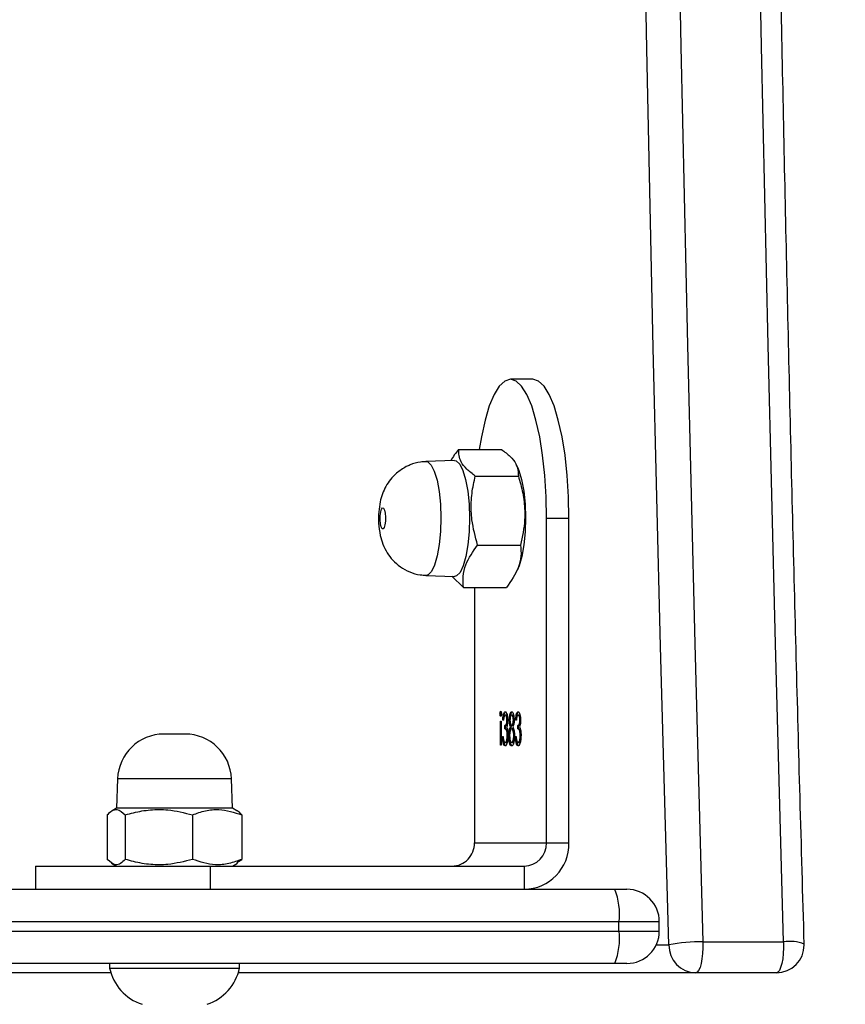
# Model space of a CAD drawing. Units: inches. Extents: x 6321 to 8015, y -1118 to 168.
# Drawn here: x 7659 to 7668, y -754 to -743 of the extents above; entities that cross this region are included whole.
import ezdxf

# ---------------------------------------------------------------- set-up
doc = ezdxf.new("R2010")
doc.units = ezdxf.units.IN
doc.header["$MEASUREMENT"] = 0
doc.layers.add('VP-DIM', color=7, linetype='Continuous')
doc.layers.add('VP-EQ', color=7, linetype='Continuous', true_color=0x8a3492)
doc.styles.get("Standard").update_dxf_attribs({"font": 'arial.ttf'})
doc.dimstyles.get("Standard").update_dxf_attribs({"dimtxt": 14, "dimasz": 20, "dimexe": 20, "dimexo": 50, "dimgap": 20, "dimtad": 0, "dimdec": 0, "dimzin": 0, "dimdsep": 46, "dimtxsty": 'Standard', "dimcen": -0.09, "dimadec": 0, "dimazin": 0, "dimtfac": 1, "dimtdec": 4, "dimtofl": 0, "dimtmove": 0, "dimatfit": 3, "dimfxl": 70, "dimfxlon": 1, "dimtolj": 1, "dimtzin": 0, "dimarcsym": 0})

# ---------------------------------------------------------------- blocks, each defined once
blk = doc.blocks.new('*D64')
at = {"layer": 'Defpoints', "color": 0}
for p in [(6831.058, -12.718), (7604.623, -1118.196), (7995.491, -1118.196)]:
    blk.add_point(p, dxfattribs=at)
at = {"layer": 'VP-DIM', "color": 0, "lineweight": -2}
for p, q in [((7925.491, -12.718), (8015.491, -12.718)), ((7995.491, -32.718), (7995.491, -528.932)), ((7995.491, -1098.196), (7995.491, -609.476)), ((7925.491, -1118.196), (8015.491, -1118.196))]:
    blk.add_line(p, q, dxfattribs=at)
at = {"layer": 'VP-DIM', "color": 0}
for points in [[(7998.824, -32.718), (7992.157, -32.718), (7995.491, -12.718)], [(7992.157, -1098.196), (7998.824, -1098.196), (7995.491, -1118.196)]]:
    blk.add_solid(points, dxfattribs=at)
at = {"layer": 'VP-DIM', "color": 0, "insert": (7995.491, -569.204), "char_height": 14, "attachment_point": 5, "rotation": 90}
blk.add_mtext('\\A1;1105', dxfattribs=at)
blk = doc.blocks.new('*D65')
at = {"layer": 'Defpoints', "color": 0}
for p in [(6901.783, -184.128), (7627.523, -917.233), (7934.066, -917.233)]:
    blk.add_point(p, dxfattribs=at)
at = {"layer": 'VP-DIM', "color": 0, "lineweight": -2}
for p, q in [((7864.066, -184.128), (7954.066, -184.128)), ((7934.066, -204.128), (7934.066, -524.607)), ((7934.066, -897.233), (7934.066, -595.491)), ((7864.066, -917.233), (7954.066, -917.233))]:
    blk.add_line(p, q, dxfattribs=at)
at = {"layer": 'VP-DIM', "color": 0}
for points in [[(7937.4, -204.128), (7930.733, -204.128), (7934.066, -184.128)], [(7930.733, -897.233), (7937.4, -897.233), (7934.066, -917.233)]]:
    blk.add_solid(points, dxfattribs=at)
at = {"layer": 'VP-DIM', "color": 0, "insert": (7934.066, -560.049), "char_height": 14, "attachment_point": 5, "rotation": 90}
blk.add_mtext('\\A1;735', dxfattribs=at)
blk = doc.blocks.new('1728')
at = {"color": 7, "linetype": 'Continuous', "lineweight": 25}
for p, q in [((443.383, 521.942), (443.383, 535.521)), ((444.183, 535.559), (444.183, 521.942)), ((443.283, 527.376), (443.283, 532.559)), ((444.433, 528.189), (444.183, 528.189)), ((444.433, 528.189), (444.433, 526.301)), ((444.986, 527.414), (444.506, 527.414)), ((443.383, 527.389), (443.333, 527.389)), ((443.333, 527.389), (443.333, 526.597)), ((444.464, 527.367), (444.433, 527.314)), ((445.058, 527.314), (445.03, 527.362)), ((445.376, 527.303), (445.058, 527.314)), ((445.058, 526.064), (445.058, 527.314)), ((444.986, 527.22), (444.506, 527.22)), ((445.858, 526.575), (445.858, 526.803)), ((443.333, 526.597), (443.333, 525.989)), ((444.986, 526.495), (444.506, 526.495)), ((444.183, 526.301), (444.433, 526.301)), ((444.433, 526.301), (444.433, 522.92)), ((444.433, 526.064), (444.464, 526.011)), ((445.03, 526.016), (445.058, 526.064)), ((445.058, 526.064), (445.376, 526.075)), ((443.283, 521.069), (443.283, 526.002)), ((443.333, 525.989), (443.383, 525.989)), ((444.472, 526.016), (444.506, 525.964)), ((444.986, 525.964), (444.506, 525.964)), ((447.569, 523.978), (447.558, 523.672)), ((448.808, 523.672), (448.797, 523.978)), ((447.559, 523.7), (447.439, 523.575)), ((448.927, 523.626), (448.927, 523.162)), ((447.439, 523.575), (447.439, 523.111)), ((444.683, 523.455), (444.683, 522.678)), ((447.439, 523.455), (444.683, 523.455)), ((447.896, 523.421), (447.896, 522.957)), ((448.64, 523.446), (448.64, 522.982)), ((445.739, 523.176), (445.995, 523.176)), ((445.739, 523.168), (445.739, 523.176)), ((445.995, 523.168), (445.739, 523.168)), ((445.995, 523.176), (445.995, 523.168)), ((446.076, 523.17), (446.076, 523.18)), ((445.766, 523.114), (445.766, 523.124)), ((445.766, 523.044), (445.766, 523.054)), ((445.833, 523.154), (445.833, 523.146)), ((445.838, 523.076), (445.838, 523.084)), ((445.84, 523.093), (445.84, 523.101)), ((445.914, 523.129), (445.95, 523.129)), ((445.914, 523.119), (445.914, 523.129)), ((445.914, 523.119), (445.95, 523.119)), ((445.914, 523.044), (445.914, 523.053)), ((445.934, 523.057), (445.934, 523.067)), ((445.95, 523.119), (445.95, 523.129)), ((445.95, 523.044), (445.95, 523.054)), ((446.007, 523.097), (446.007, 523.105)), ((446.008, 523.143), (446.008, 523.151)), ((446.008, 523.07), (446.008, 523.08)), ((446.062, 523.114), (446.062, 523.124)), ((446.062, 523.044), (446.062, 523.054)), ((449.684, 522.825), (449.684, 523.067)), ((445.766, 522.975), (445.766, 522.984)), ((445.833, 523.015), (445.833, 523.007)), ((445.84, 522.953), (445.84, 522.961)), ((445.841, 523.021), (445.841, 523.031)), ((445.914, 522.989), (445.95, 522.989)), ((445.914, 522.98), (445.914, 522.989)), ((445.914, 522.98), (445.95, 522.98)), ((445.95, 522.98), (445.95, 522.989)), ((446.007, 522.958), (446.007, 522.966)), ((446.008, 523.003), (446.008, 523.011)), ((446.009, 523.028), (446.009, 523.036)), ((446.062, 522.975), (446.062, 522.984)), ((447.595, 523.008), (447.629, 522.992)), ((448.737, 522.992), (448.763, 523.004)), ((444.433, 522.92), (444.183, 522.92)), ((444.683, 522.678), (444.683, 522.437)), ((444.683, 522.678), (448.184, 522.678)), ((448.184, 522.437), (448.184, 522.678)), ((444.683, 522.437), (448.184, 522.437)), ((443.383, 521.812), (443.383, 521.942)), ((443.733, 521.897), (443.833, 521.897)), ((444.183, 521.942), (444.183, 521.812)), ((443.733, 521.462), (443.833, 521.462)), ((443.283, 520.2), (443.283, 521.069)), ((443.616, 520.992), (443.616, 520.123))]:
    blk.add_line(p, q, dxfattribs=at)
at = {"color": 8, "linetype": 'Continuous', "lineweight": 25}
for p, q in [((443.733, 535.538), (443.733, 521.897)), ((443.833, 521.897), (443.833, 535.543)), ((445.376, 526.075), (445.376, 527.303)), ((443.733, 521.897), (443.733, 521.462)), ((443.833, 521.462), (443.833, 521.897)), ((443.583, 521.496), (443.583, 521.359))]:
    blk.add_line(p, q, dxfattribs=at)
at = {"color": 7, "linetype": 'Continuous', "lineweight": 25, "flags": 128}
for points in [[(448.296, 524.447), (448.293, 524.435), (448.274, 524.425), (448.24, 524.417), (448.198, 524.414), (448.154, 524.414), (448.114, 524.42), (448.084, 524.428), (448.07, 524.439), (448.073, 524.451), (448.092, 524.461), (448.126, 524.469), (448.168, 524.472), (448.213, 524.472), (448.253, 524.466), (448.282, 524.458), (448.296, 524.447)], [(448.808, 523.672), (448.804, 523.652), (448.77, 523.614), (448.701, 523.58), (448.602, 523.55), (448.479, 523.528), (448.339, 523.514), (448.189, 523.509), (448.04, 523.513), (447.898, 523.526), (447.773, 523.548), (447.672, 523.577), (447.601, 523.611), (447.563, 523.649), (447.558, 523.672)], [(448.184, 522.678), (448.418, 522.683), (448.647, 522.697), (448.865, 522.721), (449.065, 522.752), (449.244, 522.792), (449.397, 522.838), (449.52, 522.89), (449.61, 522.947), (449.665, 523.006), (449.684, 523.067), (449.665, 523.127), (449.61, 523.187), (449.52, 523.243), (449.397, 523.295), (449.244, 523.341), (449.065, 523.381), (448.927, 523.404)], [(448.737, 522.992), (448.701, 522.976), (448.602, 522.947), (448.479, 522.924), (448.339, 522.91), (448.189, 522.905), (448.04, 522.909), (447.898, 522.923), (447.773, 522.944), (447.672, 522.973), (447.629, 522.992)], [(448.184, 522.437), (448.418, 522.442), (448.647, 522.456), (448.865, 522.479), (449.065, 522.511), (449.244, 522.551), (449.397, 522.597), (449.52, 522.649), (449.61, 522.705), (449.665, 522.764), (449.684, 522.825)], [(443.583, 521.359), (446.802, 521.448), (450.024, 521.527), (453.249, 521.597), (456.477, 521.658), (459.708, 521.709), (462.941, 521.751), (466.175, 521.783), (469.41, 521.807), (472.646, 521.821), (475.883, 521.826), (479.12, 521.821), (482.356, 521.807), (485.591, 521.783), (488.826, 521.751), (492.058, 521.709), (495.289, 521.658), (498.517, 521.597), (501.742, 521.527), (504.965, 521.448), (508.183, 521.359)], [(508.15, 520.992), (504.934, 521.081), (501.716, 521.16), (498.494, 521.23), (495.269, 521.29), (492.041, 521.342), (488.812, 521.384), (485.581, 521.416), (482.349, 521.44), (479.116, 521.453), (475.883, 521.458), (472.65, 521.453), (469.417, 521.44), (466.185, 521.416), (462.954, 521.384), (459.725, 521.342), (456.497, 521.29), (453.273, 521.23), (450.051, 521.16), (446.832, 521.081), (443.616, 520.992)], [(443.616, 520.992), (443.553, 520.992), (443.492, 520.995), (443.434, 521.002), (443.383, 521.011), (443.341, 521.023), (443.309, 521.038), (443.29, 521.053), (443.283, 521.069)], [(443.616, 520.123), (446.832, 520.211), (450.051, 520.29), (453.273, 520.36), (456.497, 520.421), (459.725, 520.472), (462.954, 520.514), (466.185, 520.547), (469.417, 520.57), (472.65, 520.584), (475.883, 520.589), (479.116, 520.584), (482.349, 520.57), (485.581, 520.547), (488.812, 520.514), (492.041, 520.472), (495.269, 520.421), (498.494, 520.36), (501.716, 520.29), (504.934, 520.211), (508.15, 520.123)], [(443.616, 520.123), (443.553, 520.123), (443.492, 520.126), (443.434, 520.132), (443.383, 520.142), (443.341, 520.154), (443.309, 520.168), (443.29, 520.184), (443.283, 520.2)], [(443.583, 519.9), (443.584, 519.9), (443.585, 519.9), (443.586, 519.9), (443.587, 519.9), (443.589, 519.9), (443.59, 519.9), (443.591, 519.9), (443.592, 519.9)]]:
    blk.add_lwpolyline(points, dxfattribs=at)
at = {"color": 8, "linetype": 'Continuous', "lineweight": 25, "flags": 128}
blk.add_lwpolyline([(448.797, 523.978), (448.793, 523.959), (448.759, 523.922), (448.692, 523.888), (448.595, 523.859), (448.474, 523.837), (448.336, 523.823), (448.189, 523.818), (448.042, 523.822), (447.903, 523.835), (447.781, 523.857), (447.681, 523.885), (447.611, 523.919), (447.574, 523.956), (447.569, 523.978)], dxfattribs=at)
at = {"color": 7, "linetype": 'Continuous', "lineweight": 25}
for centre, radius, start, end in [((443.44, 526.877), 0.523, 101.8119, 162), ((445.358, 526.803), 0.5, 0, 88), ((445.358, 526.575), 0.5, 272, 360), ((443.44, 526.5), 0.523, 198, 258.1881), ((444.679, 523.701), 0.246, 180.985, 271.0022), ((444.675, 522.928), 0.492, 181.0049, 270.9837), ((444.679, 522.924), 0.246, 181.0076, 270.9796), ((443.647, 522.599), 0.708, 248.1302, 276.9976), ((443.919, 522.599), 0.708, 263.0012, 291.871), ((443.733, 521.812), 0.35, 180, 270), ((443.833, 521.812), 0.35, 270, 360), ((443.578, 521.064), 0.295, 89.0192, 178.9843), ((442.165, 521.045), 1.452, 357.907, 12.4872), ((443.583, 520.2), 0.3, 180, 270)]:
    blk.add_arc(centre, radius, start, end, dxfattribs=at)
at = {"color": 8, "linetype": 'Continuous', "lineweight": 25}
blk.add_arc((443.228, 520.053), 0.394, 337.1657, 10.1754, dxfattribs=at)
at = {"color": 7, "linetype": 'Continuous', "lineweight": 25}
for points, knots in [([(444.506, 527.22), (444.489, 527.237), (444.455, 527.27), (444.437, 527.337), (444.479, 527.384), (444.506, 527.414)], [0, 0, 0, 0, 0.264845, 0.53547, 1, 1, 1, 1]), ([(444.986, 527.414), (445.002, 527.397), (445.036, 527.363), (445.055, 527.297), (445.012, 527.25), (444.986, 527.22)], [0, 0, 0, 0, 0.264878, 0.535503, 1, 1, 1, 1]), ([(444.506, 526.495), (444.483, 526.583), (444.446, 526.731), (444.446, 526.947), (444.472, 527.1), (444.497, 527.19), (444.506, 527.22)], [0, 0, 0, 0, 0.3688642, 0.6188345, 0.8754672, 1, 1, 1, 1]), ([(444.986, 527.22), (444.994, 527.19), (445.019, 527.102), (445.045, 526.948), (445.046, 526.732), (445.008, 526.583), (444.986, 526.495)], [0, 0, 0, 0, 0.124534, 0.374805, 0.631135, 1, 1, 1, 1]), ([(444.506, 525.964), (444.489, 526.01), (444.455, 526.103), (444.437, 526.284), (444.479, 526.413), (444.506, 526.495)], [0, 0, 0, 0, 0.2648226, 0.5354622, 1, 1, 1, 1]), ([(444.986, 526.495), (445.002, 526.449), (445.036, 526.356), (445.055, 526.175), (445.012, 526.046), (444.986, 525.964)], [0, 0, 0, 0, 0.2649323, 0.5354839, 1, 1, 1, 1]), ([(444.986, 525.964), (445.005, 525.981), (445.026, 525.998), (445.03, 526.015), (445.03, 526.016)], [0, 0, 0, 0, 0.976737, 1, 1, 1, 1]), ([(448.742, 524.191), (448.72, 524.226), (448.683, 524.289), (448.607, 524.361), (448.531, 524.412), (448.449, 524.449), (448.358, 524.475), (448.252, 524.489), (448.128, 524.491), (448.011, 524.476), (447.904, 524.444), (447.813, 524.399), (447.73, 524.336), (447.658, 524.255), (447.603, 524.154), (447.573, 524.059), (447.573, 523.999), (447.573, 523.978)], [0, 0, 0, 0, 0.079724, 0.139788, 0.197921, 0.254449, 0.313403, 0.383265, 0.462153, 0.54808, 0.612101, 0.679973, 0.743101, 0.812439, 0.88583, 0.961406, 1, 1, 1, 1]), ([(448.793, 523.979), (448.793, 523.998), (448.794, 524.056), (448.771, 524.128), (448.748, 524.177), (448.742, 524.191)], [0, 0, 0, 0, 0.256925, 0.796685, 1, 1, 1, 1]), ([(448.927, 523.626), (448.888, 523.658), (448.848, 523.69), (448.807, 523.709), (448.807, 523.709)], [0, 0, 0, 0, 0.993094, 1, 1, 1, 1]), ([(448.64, 523.446), (448.665, 523.478), (448.715, 523.542), (448.813, 523.621), (448.883, 523.624), (448.927, 523.626)], [0, 0, 0, 0, 0.264882, 0.535439, 1, 1, 1, 1]), ([(447.439, 523.575), (447.479, 523.578), (447.559, 523.583), (447.714, 523.549), (447.826, 523.47), (447.896, 523.421)], [0, 0, 0, 0, 0.264855, 0.535477, 1, 1, 1, 1]), ([(447.896, 523.421), (447.986, 523.445), (448.138, 523.487), (448.36, 523.494), (448.517, 523.475), (448.61, 523.453), (448.64, 523.446)], [0, 0, 0, 0, 0.368966, 0.618848, 0.875496, 1, 1, 1, 1]), ([(446.049, 523.172), (446.049, 523.173), (446.05, 523.175), (446.057, 523.178), (446.066, 523.179), (446.072, 523.18), (446.076, 523.18)], [0, 0, 0, 0, 0.2799652, 0.5596846, 0.7798702, 1, 1, 1, 1]), ([(446.076, 523.165), (446.071, 523.165), (446.063, 523.165), (446.055, 523.167), (446.05, 523.17), (446.049, 523.171), (446.049, 523.172)], [0, 0, 0, 0, 0.279238, 0.558844, 0.779494, 1, 1, 1, 1]), ([(446.056, 523.167), (446.056, 523.168), (446.059, 523.169), (446.066, 523.17), (446.072, 523.17), (446.076, 523.17)], [0, 0, 0, 0, 0.1880071, 0.5941486, 1, 1, 1, 1]), ([(446.076, 523.18), (446.08, 523.18), (446.088, 523.179), (446.097, 523.177), (446.102, 523.175), (446.102, 523.173), (446.103, 523.172)], [0, 0, 0, 0, 0.2792118, 0.5589333, 0.7793712, 1, 1, 1, 1]), ([(446.103, 523.172), (446.102, 523.171), (446.101, 523.169), (446.094, 523.167), (446.085, 523.165), (446.079, 523.165), (446.076, 523.165)], [0, 0, 0, 0, 0.280167, 0.559886, 0.779855, 1, 1, 1, 1]), ([(446.076, 523.17), (446.08, 523.17), (446.088, 523.17), (446.093, 523.168), (446.096, 523.167)], [0, 0, 0, 0, 0.5233517, 1, 1, 1, 1]), ([(448.927, 523.162), (448.902, 523.13), (448.852, 523.066), (448.754, 522.987), (448.684, 522.984), (448.64, 522.982)], [0, 0, 0, 0, 0.264875, 0.535468, 1, 1, 1, 1]), ([(445.73, 523.124), (445.732, 523.128), (445.734, 523.137), (445.761, 523.146), (445.797, 523.152), (445.821, 523.153), (445.833, 523.154)], [0, 0, 0, 0, 0.279944, 0.559076, 0.779262, 1, 1, 1, 1]), ([(445.73, 523.114), (445.732, 523.118), (445.735, 523.127), (445.757, 523.136), (445.776, 523.138), (445.782, 523.139)], [0, 0, 0, 0, 0.418309, 0.835433, 1, 1, 1, 1]), ([(445.843, 523.093), (445.826, 523.093), (445.792, 523.095), (445.754, 523.103), (445.733, 523.114), (445.731, 523.12), (445.73, 523.124)], [0, 0, 0, 0, 0.2793261, 0.5588379, 0.779326, 1, 1, 1, 1]), ([(445.73, 523.054), (445.731, 523.058), (445.733, 523.067), (445.762, 523.077), (445.799, 523.083), (445.825, 523.084), (445.838, 523.084)], [0, 0, 0, 0, 0.280571, 0.559301, 0.779838, 1, 1, 1, 1]), ([(445.73, 523.044), (445.731, 523.049), (445.733, 523.058), (445.762, 523.067), (445.787, 523.073), (445.8, 523.073), (445.8, 523.073)], [0, 0, 0, 0, 0.359047, 0.715901, 0.998339, 1, 1, 1, 1]), ([(445.769, 523.03), (445.756, 523.034), (445.733, 523.041), (445.731, 523.05), (445.73, 523.054)], [0, 0, 0, 0, 0.557797, 1, 1, 1, 1]), ([(445.785, 523.139), (445.779, 523.136), (445.768, 523.132), (445.767, 523.126), (445.766, 523.124)], [0, 0, 0, 0, 0.558948, 1, 1, 1, 1]), ([(445.766, 523.124), (445.767, 523.121), (445.769, 523.114), (445.787, 523.107), (445.812, 523.102), (445.831, 523.101), (445.84, 523.101)], [0, 0, 0, 0, 0.280706, 0.560149, 0.780318, 1, 1, 1, 1]), ([(445.766, 523.114), (445.767, 523.111), (445.769, 523.105), (445.782, 523.098), (445.795, 523.096), (445.798, 523.096)], [0, 0, 0, 0, 0.442279, 0.882829, 1, 1, 1, 1]), ([(445.837, 523.076), (445.826, 523.076), (445.802, 523.075), (445.771, 523.066), (445.768, 523.059), (445.766, 523.054)], [0, 0, 0, 0, 0.279804, 0.560319, 1, 1, 1, 1]), ([(445.766, 523.054), (445.767, 523.051), (445.769, 523.044), (445.787, 523.037), (445.812, 523.032), (445.831, 523.031), (445.841, 523.031)], [0, 0, 0, 0, 0.280678, 0.55991, 0.780202, 1, 1, 1, 1]), ([(445.833, 523.146), (445.823, 523.145), (445.805, 523.144), (445.791, 523.141), (445.785, 523.139)], [0, 0, 0, 0, 0.560716, 1, 1, 1, 1]), ([(445.914, 523.053), (445.913, 523.056), (445.911, 523.063), (445.891, 523.07), (445.866, 523.076), (445.847, 523.076), (445.837, 523.076)], [0, 0, 0, 0, 0.280108, 0.560013, 0.780275, 1, 1, 1, 1]), ([(445.838, 523.084), (445.85, 523.084), (445.873, 523.084), (445.91, 523.078), (445.925, 523.071), (445.934, 523.067)], [0, 0, 0, 0, 0.280012, 0.559883, 1, 1, 1, 1]), ([(445.84, 523.101), (445.846, 523.101), (445.858, 523.101), (445.881, 523.104), (445.911, 523.113), (445.913, 523.122), (445.914, 523.129)], [0, 0, 0, 0, 0.125575, 0.25123, 0.500598, 1, 1, 1, 1]), ([(445.841, 523.031), (445.852, 523.032), (445.875, 523.033), (445.899, 523.039), (445.912, 523.046), (445.914, 523.051), (445.914, 523.053)], [0, 0, 0, 0, 0.27835, 0.558495, 0.77909, 1, 1, 1, 1]), ([(445.905, 523.098), (445.895, 523.096), (445.876, 523.093), (445.853, 523.093), (445.843, 523.093)], [0, 0, 0, 0, 0.559462, 1, 1, 1, 1]), ([(445.876, 523.094), (445.885, 523.096), (445.912, 523.103), (445.913, 523.112), (445.914, 523.119)], [0, 0, 0, 0, 0.319502, 1, 1, 1, 1]), ([(445.88, 523.072), (445.888, 523.071), (445.912, 523.068), (445.925, 523.061), (445.934, 523.057)], [0, 0, 0, 0, 0.325878, 1, 1, 1, 1]), ([(445.935, 523.108), (445.931, 523.106), (445.923, 523.102), (445.911, 523.099), (445.905, 523.098)], [0, 0, 0, 0, 0.559717, 1, 1, 1, 1]), ([(445.934, 523.067), (445.944, 523.071), (445.958, 523.076), (445.988, 523.079), (446.001, 523.08), (446.008, 523.08)], [0, 0, 0, 0, 0.557733, 0.77885, 1, 1, 1, 1]), ([(445.934, 523.057), (445.944, 523.061), (445.955, 523.066), (445.974, 523.068), (445.976, 523.068)], [0, 0, 0, 0, 0.8607815, 1, 1, 1, 1]), ([(446.007, 523.097), (445.999, 523.097), (445.983, 523.098), (445.956, 523.101), (445.943, 523.105), (445.935, 523.108)], [0, 0, 0, 0, 0.280523, 0.560798, 1, 1, 1, 1]), ([(445.95, 523.129), (445.952, 523.124), (445.955, 523.116), (445.975, 523.108), (445.993, 523.106), (446.002, 523.106), (446.007, 523.105)], [0, 0, 0, 0, 0.499367, 0.749053, 0.874611, 1, 1, 1, 1]), ([(445.95, 523.119), (445.951, 523.114), (445.953, 523.106), (445.973, 523.1), (445.979, 523.099)], [0, 0, 0, 0, 0.68515, 1, 1, 1, 1]), ([(446.008, 523.072), (445.999, 523.071), (445.98, 523.07), (445.962, 523.065), (445.952, 523.059), (445.951, 523.055), (445.95, 523.054)], [0, 0, 0, 0, 0.277778, 0.558399, 0.779171, 1, 1, 1, 1]), ([(445.95, 523.054), (445.951, 523.051), (445.953, 523.046), (445.967, 523.04), (445.987, 523.037), (446.001, 523.036), (446.009, 523.036)], [0, 0, 0, 0, 0.280339, 0.560218, 0.780523, 1, 1, 1, 1]), ([(446.098, 523.124), (446.097, 523.12), (446.094, 523.113), (446.071, 523.104), (446.041, 523.098), (446.018, 523.098), (446.007, 523.097)], [0, 0, 0, 0, 0.28016, 0.559942, 0.780076, 1, 1, 1, 1]), ([(446.007, 523.105), (446.017, 523.106), (446.035, 523.107), (446.058, 523.114), (446.061, 523.12), (446.062, 523.124)], [0, 0, 0, 0, 0.278907, 0.559991, 1, 1, 1, 1]), ([(446.098, 523.053), (446.097, 523.05), (446.094, 523.043), (446.07, 523.034), (446.04, 523.029), (446.018, 523.028), (446.007, 523.028)], [0, 0, 0, 0, 0.2798138, 0.5595179, 0.779928, 1, 1, 1, 1]), ([(446.008, 523.151), (446.022, 523.15), (446.049, 523.148), (446.079, 523.141), (446.096, 523.132), (446.097, 523.127), (446.098, 523.124)], [0, 0, 0, 0, 0.280342, 0.559727, 0.779759, 1, 1, 1, 1]), ([(446.062, 523.124), (446.062, 523.126), (446.06, 523.131), (446.043, 523.138), (446.021, 523.141), (446.008, 523.143)], [0, 0, 0, 0, 0.2804274, 0.5602577, 1, 1, 1, 1]), ([(446.008, 523.141), (446.022, 523.14), (446.049, 523.138), (446.079, 523.131), (446.096, 523.123), (446.097, 523.117), (446.098, 523.114)], [0, 0, 0, 0, 0.280381, 0.559811, 0.779878, 1, 1, 1, 1]), ([(446.008, 523.08), (446.022, 523.079), (446.05, 523.078), (446.08, 523.071), (446.096, 523.062), (446.097, 523.056), (446.098, 523.053)], [0, 0, 0, 0, 0.278811, 0.558412, 0.779207, 1, 1, 1, 1]), ([(446.062, 523.054), (446.062, 523.056), (446.06, 523.061), (446.048, 523.067), (446.03, 523.071), (446.015, 523.072), (446.008, 523.072)], [0, 0, 0, 0, 0.280686, 0.560575, 0.780492, 1, 1, 1, 1]), ([(446.009, 523.036), (446.018, 523.036), (446.036, 523.037), (446.059, 523.044), (446.061, 523.05), (446.062, 523.054)], [0, 0, 0, 0, 0.278989, 0.559938, 1, 1, 1, 1]), ([(446.037, 523.099), (446.043, 523.1), (446.059, 523.104), (446.061, 523.11), (446.062, 523.114)], [0, 0, 0, 0, 0.338163, 1, 1, 1, 1]), ([(446.041, 523.068), (446.044, 523.068), (446.06, 523.067), (446.079, 523.061), (446.096, 523.052), (446.097, 523.047), (446.098, 523.044)], [0, 0, 0, 0, 0.067625, 0.429189, 0.714401, 1, 1, 1, 1]), ([(447.896, 522.957), (447.856, 522.954), (447.776, 522.949), (447.621, 522.983), (447.509, 523.062), (447.439, 523.111)], [0, 0, 0, 0, 0.2648549, 0.5354678, 1, 1, 1, 1]), ([(445.73, 522.985), (445.732, 522.989), (445.734, 522.997), (445.761, 523.007), (445.797, 523.013), (445.821, 523.014), (445.833, 523.015)], [0, 0, 0, 0, 0.2798184, 0.5589768, 0.779248, 1, 1, 1, 1]), ([(445.73, 522.975), (445.732, 522.979), (445.735, 522.987), (445.757, 522.996), (445.776, 522.999), (445.782, 523)], [0, 0, 0, 0, 0.418199, 0.835398, 1, 1, 1, 1]), ([(445.843, 522.953), (445.826, 522.954), (445.792, 522.955), (445.754, 522.964), (445.733, 522.974), (445.731, 522.981), (445.73, 522.985)], [0, 0, 0, 0, 0.279289, 0.558763, 0.779222, 1, 1, 1, 1]), ([(445.766, 523.044), (445.767, 523.041), (445.769, 523.035), (445.782, 523.029), (445.794, 523.026), (445.796, 523.026)], [0, 0, 0, 0, 0.453102, 0.904406, 1, 1, 1, 1]), ([(445.785, 523), (445.779, 522.997), (445.768, 522.992), (445.767, 522.987), (445.766, 522.984)], [0, 0, 0, 0, 0.558572, 1, 1, 1, 1]), ([(445.766, 522.984), (445.767, 522.981), (445.769, 522.975), (445.787, 522.967), (445.812, 522.962), (445.831, 522.962), (445.84, 522.961)], [0, 0, 0, 0, 0.280535, 0.560163, 0.780341, 1, 1, 1, 1]), ([(445.766, 522.975), (445.767, 522.972), (445.769, 522.966), (445.782, 522.959), (445.795, 522.957), (445.798, 522.956)], [0, 0, 0, 0, 0.442112, 0.882794, 1, 1, 1, 1]), ([(445.841, 523.023), (445.826, 523.023), (445.8, 523.024), (445.778, 523.028), (445.769, 523.03)], [0, 0, 0, 0, 0.559493, 1, 1, 1, 1]), ([(445.833, 523.007), (445.823, 523.006), (445.805, 523.004), (445.791, 523.001), (445.785, 523)], [0, 0, 0, 0, 0.560789, 1, 1, 1, 1]), ([(445.84, 522.961), (445.846, 522.962), (445.858, 522.962), (445.881, 522.965), (445.911, 522.973), (445.913, 522.983), (445.914, 522.989)], [0, 0, 0, 0, 0.12557, 0.251219, 0.500452, 1, 1, 1, 1]), ([(445.934, 523.041), (445.922, 523.035), (445.905, 523.028), (445.868, 523.024), (445.85, 523.023), (445.841, 523.023)], [0, 0, 0, 0, 0.558302, 0.779058, 1, 1, 1, 1]), ([(445.905, 522.959), (445.895, 522.957), (445.876, 522.954), (445.853, 522.953), (445.843, 522.953)], [0, 0, 0, 0, 0.559535, 1, 1, 1, 1]), ([(445.876, 522.955), (445.885, 522.957), (445.912, 522.963), (445.913, 522.973), (445.914, 522.98)], [0, 0, 0, 0, 0.319502, 1, 1, 1, 1]), ([(445.88, 523.025), (445.886, 523.027), (445.9, 523.03), (445.912, 523.037), (445.914, 523.041), (445.914, 523.044)], [0, 0, 0, 0, 0.326867, 0.663343, 1, 1, 1, 1]), ([(445.935, 522.969), (445.931, 522.966), (445.923, 522.963), (445.911, 522.96), (445.905, 522.959)], [0, 0, 0, 0, 0.559899, 1, 1, 1, 1]), ([(446.007, 523.028), (445.999, 523.028), (445.981, 523.028), (445.954, 523.033), (445.942, 523.038), (445.934, 523.041)], [0, 0, 0, 0, 0.280061, 0.560084, 1, 1, 1, 1]), ([(446.007, 522.958), (445.999, 522.958), (445.983, 522.958), (445.956, 522.962), (445.943, 522.966), (445.935, 522.969)], [0, 0, 0, 0, 0.2805773, 0.5609066, 1, 1, 1, 1]), ([(445.95, 523.044), (445.951, 523.041), (445.953, 523.037), (445.963, 523.032), (445.973, 523.03), (445.974, 523.03)], [0, 0, 0, 0, 0.456674, 0.913371, 1, 1, 1, 1]), ([(445.95, 522.989), (445.952, 522.984), (445.955, 522.977), (445.975, 522.969), (445.993, 522.966), (446.002, 522.966), (446.007, 522.966)], [0, 0, 0, 0, 0.49935, 0.749027, 0.874581, 1, 1, 1, 1]), ([(445.95, 522.98), (445.951, 522.974), (445.953, 522.967), (445.973, 522.961), (445.979, 522.959)], [0, 0, 0, 0, 0.685396, 1, 1, 1, 1]), ([(446.098, 522.984), (446.097, 522.981), (446.094, 522.973), (446.071, 522.965), (446.041, 522.959), (446.018, 522.958), (446.007, 522.958)], [0, 0, 0, 0, 0.28016, 0.559942, 0.780076, 1, 1, 1, 1]), ([(446.007, 522.966), (446.017, 522.966), (446.035, 522.967), (446.058, 522.974), (446.061, 522.981), (446.062, 522.984)], [0, 0, 0, 0, 0.278824, 0.560256, 1, 1, 1, 1]), ([(446.008, 523.011), (446.022, 523.01), (446.049, 523.008), (446.079, 523.001), (446.096, 522.993), (446.097, 522.987), (446.098, 522.984)], [0, 0, 0, 0, 0.280367, 0.55968, 0.779736, 1, 1, 1, 1]), ([(446.062, 522.984), (446.062, 522.987), (446.06, 522.991), (446.043, 522.999), (446.021, 523.002), (446.008, 523.003)], [0, 0, 0, 0, 0.280608, 0.560368, 1, 1, 1, 1]), ([(446.008, 523.002), (446.022, 523.001), (446.049, 522.999), (446.079, 522.992), (446.096, 522.983), (446.097, 522.978), (446.098, 522.975)], [0, 0, 0, 0, 0.280257, 0.559618, 0.779779, 1, 1, 1, 1]), ([(446.037, 522.96), (446.043, 522.961), (446.059, 522.965), (446.061, 522.971), (446.062, 522.975)], [0, 0, 0, 0, 0.3385226, 1, 1, 1, 1]), ([(446.038, 523.029), (446.044, 523.031), (446.06, 523.034), (446.061, 523.04), (446.062, 523.044)], [0, 0, 0, 0, 0.33931, 1, 1, 1, 1]), ([(448.64, 522.982), (448.61, 522.973), (448.519, 522.946), (448.362, 522.916), (448.14, 522.907), (447.986, 522.939), (447.896, 522.957)], [0, 0, 0, 0, 0.124531, 0.374725, 0.631034, 1, 1, 1, 1]), ([(443.592, 519.9), (444.12, 519.915), (445.651, 519.959), (448.187, 520.025), (451.202, 520.096), (454.22, 520.158), (457.24, 520.213), (460.262, 520.259), (463.286, 520.297), (466.311, 520.327), (469.338, 520.349), (472.365, 520.362), (475.392, 520.368), (478.419, 520.365), (481.447, 520.354), (484.473, 520.335), (487.499, 520.308), (490.523, 520.272), (493.546, 520.229), (496.567, 520.177), (499.585, 520.117), (502.601, 520.049), (505.465, 519.977), (507.321, 519.924), (508.174, 519.9)], [0, 0, 0, 0, 0.02462, 0.071399, 0.118178, 0.164958, 0.211737, 0.258516, 0.305296, 0.352075, 0.398854, 0.445634, 0.492413, 0.539192, 0.585972, 0.632751, 0.67953, 0.72631, 0.773089, 0.819869, 0.866648, 0.913427, 0.960206, 1, 1, 1, 1])]:
    blk.add_open_spline(points, degree=3, knots=knots, dxfattribs=at)
blk = doc.blocks.new('1728 2D')
at = {"rotation": 89.99999999999986}
blk.add_blockref('1728', (8187.316, -1197.059), dxfattribs=at)

msp = doc.modelspace()

# ---------------------------------------------------------------- block references
at = {"layer": 'VP-EQ', "color": 0}
msp.add_blockref('1728 2D', (0, 0), dxfattribs=at)

# ---------------------------------------------------------------- dimensions: what is measured, and where the dimension line sits
at = {"layer": 'VP-DIM', "color": 0}
dim = msp.add_linear_dim(base=(7995.491, -1118.196), p1=(6831.058, -12.718), p2=(7604.623, -1118.196), angle=90, dimstyle='Standard', dxfattribs=at)
dim.commit()
dim.dimension.update_dxf_attribs({"geometry": '*D64', "text_midpoint": (7995.491, -569.204), "dimtype": 160})
dim = msp.add_linear_dim(base=(7934.066, -917.233), p1=(6901.783, -184.128), p2=(7627.523, -917.233), angle=90, text='735', dimstyle='Standard', dxfattribs=at)
dim.commit()
dim.dimension.update_dxf_attribs({"geometry": '*D65', "text_midpoint": (7934.066, -560.049), "dimtype": 160})

doc.saveas('drawing.dxf')
